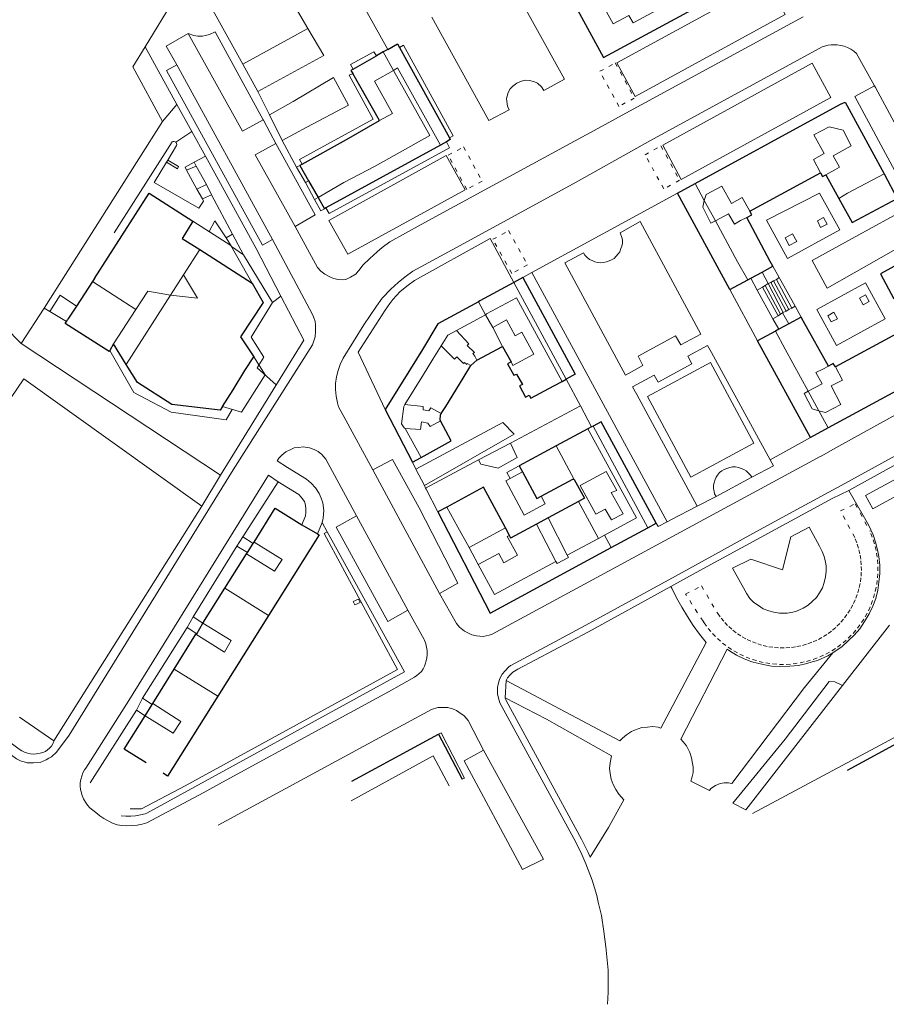
# Model space of a CAD drawing. Units: metres. Extents: x 445088 to 447366, y 4473790 to 4475792.
# Drawn here: x 446598 to 446767, y 4474559 to 4474751 of the extents above; entities that cross this region are included whole.
import ezdxf

# ---------------------------------------------------------------- set-up
doc = ezdxf.new("R2010")
doc.units = ezdxf.units.M
doc.header["$MEASUREMENT"] = 0
doc.linetypes.add('Línea_Discontinua', pattern=[2, 0.8, -1.2])
for name, color, linetype, lineweight in [('03_ALAMBRADA_L', 252, 'Continuous', 0), ('03_AUXILIAR_CONSTRUCTIVO_L', 252, 'Continuous', 0), ('03_AUXILIAR_NO_CONSTRUCTIVO_L', 252, 'Línea_Discontinua', 0), ('03_CERRAMIENTO_SIN_ESPECIFICAR_L', 252, 'Continuous', 0), ('03_EDIFICIO_CAMBIO_ALTURA_L', 252, 'Continuous', 0), ('03_EDIFICIO_FACHADA_L', 252, 'Continuous', 25), ('03_EDIFICIO_FACHADA_RETRANQUEADA_SOPORTAL_L', 252, 'Continuous', 13), ('03_EDIFICIO_MEDIANERIA_L', 252, 'Continuous', 0), ('03_EDIFICIO_VUELO_SOPORTALES_L', 252, 'Continuous', 25), ('03_ESCALERA_L', 252, 'Continuous', 0), ('03_MARQUESINA_L', 252, 'Continuous', 13), ('03_MURO_CONTENCION_L', 252, 'Continuous', 0), ('03_MURO_PARED_TAPIA_L', 252, 'Continuous', 0), ('03_PASO_SUBTERRANEO_L', 252, 'Continuous', 0), ('03_PORCHE_CASETA_COBERTIZO_L', 252, 'Continuous', 13), ('06_ACERA_ISLETA_L', 252, 'Continuous', 0), ('06_APARCAMIENTO_L', 252, 'Continuous', 0), ('06_BORDILLO_L', 252, 'Continuous', 0), ('06_CIERRE_ACERA_ISLETA_L', 252, 'Continuous', 0), ('06_VADO_L', 252, 'Continuous', 0), ('11_CIERRE_ZONA_AJARDINADA_L', 252, 'Continuous', 13), ('11_SETO_L', 252, 'Continuous', 0)]:
    doc.layers.add(name, color=color, linetype=linetype, lineweight=lineweight)

msp = doc.modelspace()

# ---------------------------------------------------------------- linework, layer by layer
at = {"layer": '03_ALAMBRADA_L'}
for p, q in [((446628.91, 4474734.22), (446622.7, 4474745.5)), ((446745.32, 4474702.67), (446746.55, 4474700.45)), ((446745.3, 4474692.4), (446742.2, 4474698)), ((446653.7, 4474688.2), (446649.24, 4474696.79)), ((446749.65, 4474694.86), (446750.84, 4474692.73)), ((446637.4, 4474661.9), (446653.7, 4474688.2)), ((446637.4, 4474661.9), (446598.5, 4474687.6)), ((446704.96, 4474680.62), (446707.75, 4474675.4)), ((446658.28, 4474650.79), (446657.3, 4474652.6))]:
    msp.add_line(p, q, dxfattribs=at)
for points in [[(446649.24, 4474696.79), (446644.4, 4474706.1), (446634.47, 4474724.14)], [(446618.04, 4474595.39), (446618.97, 4474595.3), (446619.91, 4474595.3), (446620.85, 4474595.38), (446621.78, 4474595.53), (446622.69, 4474595.77), (446623.03, 4474595.88), (446673.35, 4474623.49), (446659.14, 4474649.18), (446658.28, 4474650.79)]]:
    msp.add_lwpolyline(points, dxfattribs=at)
at = {"layer": '03_AUXILIAR_CONSTRUCTIVO_L'}
for p, q in [((446631.81, 4474728.96), (446628.91, 4474734.22)), ((446634.47, 4474724.14), (446631.81, 4474728.96)), ((446652.95, 4474722.36), (446652.3, 4474722)), ((446654, 4474719), (446652.3, 4474722)), ((446654, 4474719), (446654.64, 4474719.35)), ((446655.8, 4474715.7), (446654, 4474719)), ((446656.47, 4474716.09), (446655.8, 4474715.7))]:
    msp.add_line(p, q, dxfattribs=at)
for points in [[(446672.4, 4474745.37), (446673.15, 4474745.82), (446682.85, 4474728.11), (446682.13, 4474727.71)], [(446663.31, 4474741.13), (446662.83, 4474742.08), (446667.37, 4474744.53), (446667.86, 4474743.73)], [(446653.37, 4474722.6), (446652.84, 4474723.52), (446667.27, 4474731.41), (446662.56, 4474739.96), (446663.25, 4474740.29)], [(446681.53, 4474726.95), (446682.14, 4474725.81), (446658.64, 4474712.95), (446658.01, 4474714.05)], [(446657.71, 4474713.89), (446657, 4474713.5), (446655.8, 4474715.7)], [(446663.34, 4474637.22), (446663.65, 4474636.54), (446664.68, 4474637.01), (446664.37, 4474637.69), (446663.34, 4474637.22)], [(446684.6, 4474602.5), (446685.06, 4474602.73), (446680.49, 4474611.57), (446680, 4474611.3)]]:
    msp.add_lwpolyline(points, dxfattribs=at)
at = {"layer": '03_AUXILIAR_NO_CONSTRUCTIVO_L'}
for points in [[(446714.51, 4474742.35), (446718.24, 4474735.49), (446715.24, 4474733.86), (446711.51, 4474740.72), (446714.51, 4474742.35)], [(446684.89, 4474725.96), (446688.5, 4474719.29), (446685.51, 4474717.67), (446681.9, 4474724.34), (446684.89, 4474725.96)], [(446723.41, 4474726.14), (446727.09, 4474719.45), (446724.01, 4474717.76), (446720.33, 4474724.44), (446723.41, 4474726.14)], [(446693.7, 4474709.62), (446697.38, 4474702.93), (446694.3, 4474701.24), (446690.62, 4474707.92), (446693.7, 4474709.62)], [(446761.28, 4474649.71), (446758.52, 4474654.9), (446761.39, 4474656.28), (446764.27, 4474650.9)], [(446731.66, 4474633.34), (446731.88, 4474633.01), (446732.65, 4474631.95), (446733.52, 4474630.93), (446734.47, 4474629.98), (446735.48, 4474629.1), (446736.54, 4474628.29), (446737.67, 4474627.56), (446738.84, 4474626.91), (446740.06, 4474626.35), (446741.32, 4474625.88), (446742.61, 4474625.5), (446743.92, 4474625.21), (446745.24, 4474625.02), (446746.58, 4474624.93), (446747.92, 4474624.93), (446749.26, 4474625.03), (446750.6, 4474625.23), (446751.88, 4474625.51), (446753.19, 4474625.9), (446754.44, 4474626.38), (446755.65, 4474626.94), (446756.83, 4474627.59), (446757.94, 4474628.32), (446759.01, 4474629.14), (446760.02, 4474630.03), (446760.96, 4474630.99), (446761.82, 4474632), (446762.62, 4474633.09), (446763.33, 4474634.23), (446763.95, 4474635.41), (446764.49, 4474636.64), (446764.94, 4474637.9), (446765.3, 4474639.19), (446765.57, 4474640.52), (446765.73, 4474641.83), (446765.81, 4474643.18), (446765.78, 4474644.53), (446765.66, 4474645.85), (446765.44, 4474647.19), (446765.13, 4474648.47), (446764.72, 4474649.77), (446764.27, 4474650.9)], [(446734.34, 4474635.12), (446734.52, 4474634.85), (446735.18, 4474633.96), (446735.9, 4474633.11), (446736.68, 4474632.32), (446737.51, 4474631.59), (446738.4, 4474630.92), (446739.33, 4474630.32), (446740.3, 4474629.79), (446741.3, 4474629.32), (446742.34, 4474628.93), (446743.41, 4474628.62), (446744.49, 4474628.38), (446745.59, 4474628.23), (446746.69, 4474628.15), (446747.8, 4474628.15), (446748.91, 4474628.23), (446750, 4474628.4), (446751.09, 4474628.64), (446752.15, 4474628.95), (446753.18, 4474629.35), (446754.19, 4474629.81), (446755.16, 4474630.35), (446756.09, 4474630.96), (446756.97, 4474631.63), (446757.8, 4474632.36), (446758.58, 4474633.16), (446759.29, 4474634), (446759.95, 4474634.9), (446760.53, 4474635.84), (446761.05, 4474636.82), (446761.5, 4474637.83), (446761.87, 4474638.88), (446762.17, 4474639.94), (446762.38, 4474641.03), (446762.52, 4474642.13), (446762.58, 4474643.24), (446762.56, 4474644.35), (446762.46, 4474645.45), (446762.28, 4474646.54), (446762.02, 4474647.62), (446761.69, 4474648.68), (446761.28, 4474649.71)], [(446731.66, 4474633.34), (446728.26, 4474638.65), (446731.37, 4474640.24), (446734.34, 4474635.12)]]:
    msp.add_lwpolyline(points, dxfattribs=at)
at = {"layer": '03_CERRAMIENTO_SIN_ESPECIFICAR_L'}
for points in [[(446693.4, 4474759.4), (446704.6, 4474739.2), (446700.6, 4474737), (446700.1, 4474737.7), (446699.3, 4474738.4), (446698.6, 4474738.7), (446697.7, 4474738.9), (446696.9, 4474739), (446696.2, 4474738.8), (446695.3, 4474738.4), (446694.5, 4474737.8), (446694, 4474737.3), (446693.6, 4474736.6), (446693.4, 4474735.9), (446693.3, 4474735.4), (446693.4, 4474734.4), (446693.5, 4474733.9), (446693.8, 4474733.2), (446689.8, 4474731.1), (446678.7, 4474751.3)], [(446619.8, 4474596.7), (446622, 4474596.7), (446630.5, 4474601.2), (446672, 4474623.9), (446657.7, 4474650.5), (446658.28, 4474650.79)]]:
    msp.add_lwpolyline(points, dxfattribs=at)
at = {"layer": '03_EDIFICIO_CAMBIO_ALTURA_L'}
for p, q in [((446671.2, 4474740.9), (446669.2, 4474744.5)), ((446633.36, 4474705.92), (446630.2, 4474700.97)), ((446612.42, 4474699.71), (446620.91, 4474694.24)), ((446630.2, 4474700.97), (446627.69, 4474697.04)), ((446627.69, 4474697.04), (446619.03, 4474683.49)), ((446687.8, 4474695.7), (446689.2, 4474693.2)), ((446620.91, 4474694.24), (446616.53, 4474687.54)), ((446689.2, 4474693.2), (446683.5, 4474690.1)), ((446689.2, 4474693.2), (446690.6, 4474690.7)), ((446690.6, 4474690.7), (446692.5, 4474687)), ((446673.5, 4474671), (446676.6, 4474665.3)), ((446706.5, 4474661.04), (446702.97, 4474667.58)), ((446711.22, 4474649.51), (446707.32, 4474656.74)), ((446705.12, 4474646.22), (446701.4, 4474653.55)), ((446693.07, 4474651.59), (446685.96, 4474647.77)), ((446702.94, 4474645.04), (446699.12, 4474652.32)), ((446711.22, 4474649.51), (446705.12, 4474646.22)), ((446711.22, 4474649.51), (446712.42, 4474650.16)), ((446712.42, 4474650.16), (446713.74, 4474647.72)), ((446685.96, 4474647.77), (446687.77, 4474644.43))]:
    msp.add_line(p, q, dxfattribs=at)
for points in [[(446737.2, 4474769.9), (446735.5, 4474769), (446735.2, 4474768.8), (446737.7, 4474764.3), (446738.1, 4474763.5), (446735.2, 4474761.9), (446736.2, 4474760), (446718.3, 4474750.3), (446718.01, 4474750.16), (446717.14, 4474751.61), (446714.12, 4474749.96), (446711.11, 4474755.49), (446709.3, 4474754.65), (446704.47, 4474763.52)], [(446671.2, 4474740.9), (446678.3, 4474728.2), (446667.6, 4474722.2), (446661.5, 4474719), (446656.47, 4474716.09)], [(446755.63, 4474720.54), (446757.4, 4474721.5), (446758.3, 4474722), (446757.1, 4474724.2), (446760.6, 4474726.2), (446759, 4474729.2), (446756.3, 4474729.9), (446753.3, 4474728.3), (446755.3, 4474724.7), (446753.2, 4474723.5), (446754.6, 4474720.9)], [(446740.8, 4474713.4), (446739.3, 4474716.1), (446737.2, 4474714.9), (446735.3, 4474718.3), (446732.3, 4474716.7), (446731.9, 4474715.5)], [(446731.9, 4474715.5), (446731.6, 4474714.2), (446733.2, 4474711.1), (446734.1, 4474711.5)], [(446734.1, 4474711.5), (446736.6, 4474712.9), (446737.8, 4474710.9), (446739, 4474711.6), (446740.18, 4474712.19)], [(446627.69, 4474697.04), (446632.92, 4474696.44), (446630.2, 4474700.97)], [(446620.91, 4474694.24), (446623.23, 4474697.79), (446627.69, 4474697.04)], [(446689.2, 4474693.2), (446689.4, 4474693.4), (446695.2, 4474696.5), (446704.12, 4474680.17)], [(446690.6, 4474690.7), (446693.3, 4474692.2), (446695, 4474689.1), (446696.3, 4474689.8), (446698.6, 4474685.5), (446694.5, 4474683.3), (446694.2, 4474684)], [(446683.5, 4474690.1), (446681.8, 4474689.2), (446680.5, 4474687.1)], [(446687.5, 4474684.3), (446687.1, 4474685.1), (446686.7, 4474685.6), (446687, 4474685.8), (446685.6, 4474687.2), (446685.9, 4474687.5), (446683.5, 4474690.1)], [(446680.5, 4474687.1), (446678.9, 4474684.5), (446677.1, 4474681.5), (446673.4, 4474675.7)], [(446686.3, 4474683.3), (446685.6, 4474683.7), (446685.5, 4474683.5), (446685.1, 4474683.9), (446684.9, 4474683.7), (446683.6, 4474685), (446683.1, 4474684.5), (446680.5, 4474687.1)], [(446756.15, 4474683.18), (446754.9, 4474682.5), (446753.7, 4474681.9), (446754.9, 4474679.7), (446752.2, 4474678.3)], [(446754.3, 4474674.4), (446755.6, 4474674.1), (446758.6, 4474675.7), (446756.7, 4474679.3), (446758.9, 4474680.4), (446757.5, 4474683)], [(446752.2, 4474678.3), (446751.4, 4474677.8), (446753, 4474674.8), (446754.3, 4474674.4)], [(446673.4, 4474675.7), (446673.2, 4474675.3), (446672.8, 4474671.9), (446673.3, 4474671.1), (446673.5, 4474671)], [(446673.4, 4474675.7), (446677, 4474675.3), (446677, 4474674.6), (446678.1, 4474674.4), (446678.5, 4474675), (446680.5, 4474673.9)], [(446673.5, 4474671), (446676.5, 4474670.8), (446676.7, 4474672.3), (446677.9, 4474672), (446678.4, 4474671.4), (446680.4, 4474672.5)], [(446709.17, 4474670.92), (446718.67, 4474653.53), (446712.42, 4474650.16)], [(446712.71, 4474662.6), (446707.67, 4474659.87), (446710.72, 4474654.24), (446712.57, 4474655.23), (446713.76, 4474653.14), (446716.07, 4474654.33), (446713.74, 4474658.51), (446714.84, 4474658.9), (446712.71, 4474662.6)], [(446681.61, 4474655.62), (446683.8, 4474651.75), (446685.96, 4474647.77)], [(446687.77, 4474644.43), (446691.76, 4474646.59), (446692.74, 4474644.77), (446695.4, 4474646.22), (446693.42, 4474649.89), (446693.86, 4474650.12)], [(446642.5, 4474646.5), (446648, 4474643.1), (446649.5, 4474645.4), (446644, 4474648.8)], [(446702.94, 4474645.04), (446703.18, 4474644.6), (446705.36, 4474645.78), (446705.12, 4474646.22)], [(446702.94, 4474645.04), (446690.94, 4474638.57), (446687.77, 4474644.43)], [(446632.6, 4474630.8), (446638.2, 4474627.3), (446639.5, 4474629.6), (446634, 4474633)], [(446624.2, 4474617.3), (446629.7, 4474613.8), (446628.2, 4474611.5), (446622.7, 4474614.9)], [(446662.97, 4474598.31), (446678.98, 4474607.06), (446682.06, 4474601.23)]]:
    msp.add_lwpolyline(points, dxfattribs=at)
at = {"layer": '03_EDIFICIO_FACHADA_L'}
for p, q in [((446730.1, 4474718.8), (446758.5, 4474734.3)), ((446759.8, 4474734), (446767, 4474720.7)), ((446680.4, 4474726.3), (446658.01, 4474714.05)), ((446653.37, 4474722.6), (446652.95, 4474722.36)), ((446652.95, 4474722.36), (446654.64, 4474719.35)), ((446740.8, 4474713.4), (446754.6, 4474720.9)), ((446755.63, 4474720.54), (446758.2, 4474715.9)), ((446654.64, 4474719.35), (446656.47, 4474716.09)), ((446656.47, 4474716.09), (446657.71, 4474713.89)), ((446658.01, 4474714.05), (446657.71, 4474713.89)), ((446633.36, 4474705.92), (446643.62, 4474699.38)), ((446741, 4474700.32), (446743.19, 4474701.51)), ((446743.19, 4474701.51), (446745.32, 4474702.67)), ((446612.42, 4474699.71), (446609.3, 4474694.9)), ((446612.8, 4474700.3), (446612.42, 4474699.71)), ((446694.7, 4474699.5), (446688.1, 4474695.9)), ((446696.46, 4474700.46), (446694.7, 4474699.5)), ((446740.4, 4474700), (446741, 4474700.32)), ((446688.1, 4474695.9), (446687.8, 4474695.7)), ((446609.3, 4474694.9), (446607.6, 4474692.3)), ((446607.32, 4474691.85), (446607.6, 4474692.3)), ((446750.84, 4474692.73), (446748.39, 4474691.4)), ((446746.49, 4474690.37), (446745.8, 4474690)), ((446748.39, 4474691.4), (446746.49, 4474690.37)), ((446771.1, 4474690.4), (446757.5, 4474683)), ((446616.53, 4474687.54), (446615.79, 4474686.23)), ((446619.03, 4474683.49), (446616.53, 4474687.54)), ((446676.9, 4474686.4), (446674.5, 4474682.6)), ((446687.5, 4474684.3), (446692.5, 4474687)), ((446692.5, 4474687), (446694.2, 4474684)), ((446784.5, 4474686.5), (446756.1, 4474671.1)), ((446686.3, 4474683.3), (446687.5, 4474684.3)), ((446674.5, 4474682.6), (446669.6, 4474674.7)), ((446684.8, 4474680.8), (446686.3, 4474683.3)), ((446681.4, 4474675.3), (446684.8, 4474680.8)), ((446702.5, 4474679.3), (446704.12, 4474680.17)), ((446704.12, 4474680.17), (446704.96, 4474680.62)), ((446637.8, 4474675.3), (446639.9, 4474678.5)), ((446669.6, 4474674.7), (446674.9, 4474664.4)), ((446680.5, 4474673.9), (446681.4, 4474675.3)), ((446709.17, 4474670.92), (446702.97, 4474667.58)), ((446709.88, 4474671.3), (446709.17, 4474670.92)), ((446710.2, 4474671.47), (446709.88, 4474671.3)), ((446702.97, 4474667.58), (446695.76, 4474663.71)), ((446674.9, 4474664.4), (446676.6, 4474665.3)), ((446695.76, 4474663.71), (446696.4, 4474662.52)), ((446681.61, 4474655.62), (446679.9, 4474654.69)), ((446707.32, 4474656.74), (446701.4, 4474653.55)), ((446701.4, 4474653.55), (446699.12, 4474652.32)), ((446653.3, 4474652.2), (446656.4, 4474650.4)), ((446693.86, 4474650.12), (446693.07, 4474651.59)), ((446713.74, 4474647.72), (446720.88, 4474651.6)), ((446642.7, 4474646.8), (446643.8, 4474648.5)), ((446643.8, 4474648.5), (446644, 4474648.8)), ((446638.27, 4474639.78), (446642.5, 4474646.5)), ((446642.5, 4474646.5), (446642.7, 4474646.8)), ((446634, 4474633), (446638.27, 4474639.78)), ((446646.81, 4474634.47), (446636.91, 4474618.71)), ((446632.8, 4474630.9), (446634, 4474633)), ((446628.37, 4474624), (446632.6, 4474630.8)), ((446632.6, 4474630.8), (446632.8, 4474630.9)), ((446624.2, 4474617.3), (446628.37, 4474624)), ((446622.7, 4474614.9), (446624.1, 4474617.1)), ((446624.1, 4474617.1), (446624.2, 4474617.3)), ((446759.9, 4474604.3), (446778.6, 4474614.5)), ((446663.1, 4474602.1), (446680, 4474611.3)), ((446680, 4474611.3), (446684.6, 4474602.5))]:
    msp.add_line(p, q, dxfattribs=at)
for points in [[(446713.9, 4474744.3), (446745, 4474761.2), (446739.4, 4474771.11)], [(446702, 4474762.2), (446712.2, 4474743.4), (446713.9, 4474744.3)], [(446758.5, 4474734.3), (446759.4, 4474734.7), (446759.8, 4474734)], [(446653.37, 4474722.6), (446662, 4474727.4), (446668.5, 4474731.1)], [(446754.6, 4474720.9), (446755, 4474720.2), (446755.63, 4474720.54)], [(446612.8, 4474700.3), (446623.49, 4474716.9), (446632.05, 4474711.47)], [(446740.18, 4474712.19), (446741.2, 4474712.7), (446740.8, 4474713.4)], [(446632.05, 4474711.47), (446630.4, 4474708.8), (446629.97, 4474708.08), (446633.36, 4474705.92)], [(446745.32, 4474702.67), (446744.8, 4474703.6), (446740.18, 4474712.19)], [(446643.62, 4474699.38), (446645.75, 4474695.59), (446641.35, 4474688.91), (446643.94, 4474684.96)], [(446687.8, 4474695.7), (446679.9, 4474691.4), (446676.9, 4474686.4)], [(446615.79, 4474686.23), (446615.67, 4474686.02), (446607.1, 4474691.49), (446607.32, 4474691.85)], [(446756.15, 4474683.18), (446751.3, 4474691.9), (446750.84, 4474692.73)], [(446639.9, 4474678.5), (446642.2, 4474682.3), (446643.94, 4474684.96)], [(446694.2, 4474684), (446693.5, 4474683.6), (446694.7, 4474681.4), (446695.2, 4474681.6), (446696.4, 4474679.6), (446695.8, 4474679.3), (446697, 4474677.1), (446697.7, 4474677.5), (446698, 4474676.9), (446702.5, 4474679.3)], [(446637.8, 4474675.3), (446637.34, 4474674.54), (446627.95, 4474675.66), (446621.19, 4474679.99), (446619.03, 4474683.49)], [(446757.5, 4474683), (446757.1, 4474683.7), (446756.15, 4474683.18)], [(446676.6, 4474665.3), (446682.5, 4474668.6), (446680.4, 4474672.5)], [(446680.4, 4474672.5), (446680.3, 4474672.7), (446680.4, 4474673.6), (446680.5, 4474673.9)], [(446696.4, 4474662.52), (446699.2, 4474657.32), (446700.03, 4474657.77)], [(446700.03, 4474657.77), (446706.26, 4474661.12), (446706.5, 4474661.04)], [(446706.5, 4474661.04), (446706.83, 4474660.42), (446708.48, 4474657.36), (446707.32, 4474656.74)], [(446693.07, 4474651.59), (446688.81, 4474659.53), (446681.61, 4474655.62)], [(446644, 4474648.8), (446648.1, 4474655.4), (446653.3, 4474652.2)], [(446679.9, 4474654.69), (446690.08, 4474634.9), (446713.74, 4474647.72)], [(446699.12, 4474652.32), (446694.06, 4474649.6), (446694.09, 4474649.69), (446693.86, 4474650.12)], [(446656.4, 4474650.4), (446656.7, 4474650.2), (446646.81, 4474634.47)], [(446636.91, 4474618.71), (446627.1, 4474603.1), (446626.2, 4474603.7)], [(446622.9, 4474605.7), (446618.6, 4474608.4), (446622.7, 4474614.9)]]:
    msp.add_lwpolyline(points, dxfattribs=at)
at = {"layer": '03_EDIFICIO_FACHADA_RETRANQUEADA_SOPORTAL_L'}
for p, q in [((446731.9, 4474715.5), (446730.1, 4474718.8)), ((446734.1, 4474711.5), (446731.9, 4474715.5)), ((446694.7, 4474699.5), (446704.96, 4474680.62)), ((446754.3, 4474674.4), (446752.2, 4474678.3)), ((446756.1, 4474671.1), (446754.3, 4474674.4)), ((446710.2, 4474671.47), (446720.88, 4474651.6))]:
    msp.add_line(p, q, dxfattribs=at)
for points in [[(446668.5, 4474731.1), (446671, 4474732.5), (446667.5, 4474738.8), (446671.2, 4474740.9)], [(446680.4, 4474726.3), (446672, 4474741.4), (446671.2, 4474740.9)], [(446758.2, 4474715.9), (446759.9, 4474716.9), (446767, 4474720.7)], [(446734.1, 4474711.5), (446738.4, 4474703.5), (446740.4, 4474700)], [(446745.8, 4474690), (446747.7, 4474686.5), (446752.2, 4474678.3)]]:
    msp.add_lwpolyline(points, dxfattribs=at)
at = {"layer": '03_EDIFICIO_MEDIANERIA_L'}
for p, q in [((446638.27, 4474639.78), (446646.81, 4474634.47)), ((446636.91, 4474618.71), (446628.37, 4474624))]:
    msp.add_line(p, q, dxfattribs=at)
at = {"layer": '03_EDIFICIO_VUELO_SOPORTALES_L'}
for p, q in [((446663.31, 4474741.13), (446667.86, 4474743.73)), ((446669.2, 4474744.5), (446667.86, 4474743.73)), ((446672.4, 4474745.37), (446682.13, 4474727.71)), ((446668.5, 4474731.1), (446663.25, 4474740.29)), ((446681.53, 4474726.95), (446680.4, 4474726.3)), ((446767, 4474720.7), (446769.6, 4474715.9)), ((446726.69, 4474716.96), (446730.1, 4474718.8)), ((446736.9, 4474698.1), (446726.69, 4474716.96)), ((446736.9, 4474698.1), (446740.4, 4474700)), ((446745.8, 4474690), (446742.3, 4474688.1)), ((446752.66, 4474669.25), (446742.3, 4474688.1)), ((446756.1, 4474671.1), (446752.66, 4474669.25)), ((446720.88, 4474651.6), (446722.53, 4474652.49))]:
    msp.add_line(p, q, dxfattribs=at)
for points in [[(446670.1, 4474745), (446672, 4474746.1), (446672.4, 4474745.37)], [(446670.1, 4474745), (446670, 4474744.9), (446669.2, 4474744.5)], [(446663.31, 4474741.13), (446662.9, 4474740.9), (446663.25, 4474740.29)], [(446682.13, 4474727.71), (446682.3, 4474727.4), (446681.53, 4474726.95)], [(446758.2, 4474715.9), (446760.8, 4474711.2), (446769.6, 4474715.9)], [(446775.1, 4474706), (446766.3, 4474701.2), (446768.9, 4474696.3)], [(446696.46, 4474700.46), (446706.72, 4474681.57), (446704.96, 4474680.62)], [(446722.53, 4474652.49), (446711.76, 4474672.31), (446710.2, 4474671.47)]]:
    msp.add_lwpolyline(points, dxfattribs=at)
at = {"layer": '03_ESCALERA_L'}
for p, q in [((446632.3, 4474723), (446630.5, 4474722)), ((446630.8, 4474721.4), (446632.7, 4474722.2)), ((446634.7, 4474718.6), (446632.8, 4474717.7)), ((446633.9, 4474715.8), (446635.7, 4474716.6)), ((446639.8, 4474708.9), (446638.5, 4474708.2)), ((446747.9, 4474693.9), (446744.9, 4474699.5)), ((446748.4, 4474694.2), (446745.4, 4474699.8)), ((446749, 4474694.5), (446746, 4474700.1)), ((446746.55, 4474700.45), (446749.65, 4474694.86)), ((446746.3, 4474693), (446743.3, 4474698.6)), ((446746.8, 4474693.3), (446743.8, 4474698.9)), ((446747.3, 4474693.6), (446744.4, 4474699.3))]:
    msp.add_line(p, q, dxfattribs=at)
msp.add_lwpolyline([(446627.14, 4474723.38), (446629.25, 4474722.13), (446629.02, 4474721.71), (446626.9, 4474722.98)], dxfattribs=at)
at = {"layer": '03_MARQUESINA_L'}
msp.add_line((446637.8, 4474675.3), (446641.54, 4474674.16), dxfattribs=at)
msp.add_lwpolyline([(446643.94, 4474684.96), (446646.13, 4474681.49), (446641.54, 4474674.16)], dxfattribs=at)
at = {"layer": '03_MURO_CONTENCION_L'}
for p, q in [((446633.3, 4474757.4), (446641.8, 4474742.1)), ((446670.1, 4474745), (446664.4, 4474755.2)), ((446644.7, 4474736.8), (446657.6, 4474743.8)), ((446641.8, 4474742.1), (446644.7, 4474736.8)), ((446651.6, 4474734.8), (446659.5, 4474739.5)), ((446662.4, 4474734.1), (446654.3, 4474729.8)), ((446632.7, 4474722.2), (446632.3, 4474723)), ((446630.5, 4474722), (446630.8, 4474721.4)), ((446630.8, 4474721.4), (446632.8, 4474717.7)), ((446634.7, 4474718.6), (446632.7, 4474722.2)), ((446635.7, 4474716.6), (446634.7, 4474718.6)), ((446632.8, 4474717.7), (446633.9, 4474715.8)), ((446639.8, 4474708.9), (446635.7, 4474716.6)), ((446770.9, 4474713.6), (446762.1, 4474708.8)), ((446641.9, 4474704.9), (446639.8, 4474708.9)), ((446753, 4474703.8), (446762.1, 4474708.8)), ((446773.7, 4474708.5), (446755.9, 4474698.4)), ((446647.6, 4474695.6), (446641.9, 4474704.9)), ((446675.59, 4474663.06), (446692.54, 4474672.18)), ((446694.8, 4474669.86), (446677.25, 4474659.84))]:
    msp.add_line(p, q, dxfattribs=at)
for points in [[(446633.9, 4474715.8), (446634.1, 4474715.4), (446633.2, 4474714), (446624.5, 4474719)], [(446638.5, 4474708.2), (446636.3, 4474711.5), (446635.19, 4474709.47)], [(446641.9, 4474704.9), (446639.6, 4474706.5), (446638.5, 4474708.2)]]:
    msp.add_lwpolyline(points, dxfattribs=at)
at = {"layer": '03_MURO_PARED_TAPIA_L'}
for p, q in [((446622.7, 4474745.5), (446631.7, 4474760.3)), ((446654.5, 4474749.1), (446657.6, 4474743.8)), ((446647, 4474732.2), (446651.6, 4474734.8)), ((446603, 4474694.5), (446626.1, 4474730.9)), ((446654.3, 4474729.8), (446649.5, 4474727.2)), ((446649.5, 4474727.2), (446652.3, 4474722)), ((446743.19, 4474701.51), (446744.4, 4474699.3)), ((446742.2, 4474698), (446741, 4474700.32)), ((446744.9, 4474699.5), (446744.4, 4474699.3)), ((446745.4, 4474699.8), (446744.9, 4474699.5)), ((446746, 4474700.1), (446745.4, 4474699.8)), ((446746.55, 4474700.45), (446746, 4474700.1)), ((446742.3, 4474688.1), (446736.9, 4474698.1)), ((446743.3, 4474698.6), (446742.2, 4474698)), ((446743.8, 4474698.9), (446743.3, 4474698.6)), ((446744.4, 4474699.3), (446743.8, 4474698.9)), ((446598.5, 4474687.6), (446603, 4474694.5)), ((446604.1, 4474693.8), (446603, 4474694.5)), ((446747.2, 4474693.54), (446747.3, 4474693.6)), ((446747.3, 4474693.6), (446747.9, 4474693.9)), ((446747.9, 4474693.9), (446748.4, 4474694.2)), ((446748.4, 4474694.2), (446749, 4474694.5)), ((446749, 4474694.5), (446749.65, 4474694.86)), ((446745.3, 4474692.4), (446746.3, 4474693)), ((446746.49, 4474690.37), (446745.3, 4474692.4)), ((446746.3, 4474693), (446746.8, 4474693.3)), ((446746.8, 4474693.3), (446747.2, 4474693.54)), ((446747.2, 4474693.54), (446748.39, 4474691.4)), ((446595.4, 4474690.8), (446598.5, 4474687.6)), ((446694.03, 4474668.13), (446707.75, 4474675.4)), ((446707.75, 4474675.4), (446709.88, 4474671.3)), ((446687.84, 4474664.85), (446694.03, 4474668.13)), ((446677.49, 4474659.36), (446687.84, 4474664.85)), ((446648.5, 4474664.7), (446650.5, 4474663.4)), ((446633.8, 4474655.8), (446604.9, 4474610)), ((446604.9, 4474610), (446598.2, 4474614.6))]:
    msp.add_line(p, q, dxfattribs=at)
for points in [[(446633.3, 4474757.4), (446645.6, 4474764.3), (446654.5, 4474749.1)], [(446626.1, 4474730.9), (446620.3, 4474741.6), (446622.7, 4474745.5)], [(446744.03, 4474711.69), (446754.43, 4474716.92), (446758.39, 4474709.77), (446748.17, 4474704.18), (446744.03, 4474711.69)], [(446694.7, 4474699.5), (446690.1, 4474708.1), (446675.3, 4474699.9), (446674.1, 4474699), (446672.5, 4474697.7), (446671.1, 4474696.2), (446670.5, 4474695.4), (446669.6, 4474694.1), (446664.3, 4474685.9), (446669.6, 4474674.7)], [(446753.9, 4474694.2), (446763.4, 4474699.4), (446767.2, 4474692.4), (446757.7, 4474687.2), (446753.9, 4474694.2)], [(446568.26, 4474635.39), (446599, 4474680.7), (446633.8, 4474655.8)], [(446650.5, 4474663.4), (446654.2, 4474661.1), (446655.1, 4474660.3), (446656, 4474659.4), (446656.7, 4474658.3), (446657.1, 4474657.4), (446657.4, 4474656.5), (446657.6, 4474655), (446657.5, 4474653.5), (446657.3, 4474652.6)]]:
    msp.add_lwpolyline(points, dxfattribs=at)
at = {"layer": '03_PASO_SUBTERRANEO_L'}
for p, q in [((446659.5, 4474739.5), (446662.4, 4474734.1)), ((446753, 4474703.8), (446755.9, 4474698.4)), ((446692.54, 4474672.18), (446694.8, 4474669.86))]:
    msp.add_line(p, q, dxfattribs=at)
at = {"layer": '03_PORCHE_CASETA_COBERTIZO_L'}
msp.add_line((446607.32, 4474691.85), (446604.1, 4474693.8), dxfattribs=at)
for points in [[(446643.62, 4474699.38), (446639.43, 4474706.72), (446632.05, 4474711.47)], [(446604.1, 4474693.8), (446606.1, 4474697), (446609.3, 4474694.9)]]:
    msp.add_lwpolyline(points, dxfattribs=at)
at = {"layer": '06_ACERA_ISLETA_L'}
for p, q in [((446717.33, 4474732.94), (446751.22, 4474751.35)), ((446711.85, 4474729.96), (446717.33, 4474732.94)), ((446695.29, 4474720.95), (446711.85, 4474729.96)), ((446689.75, 4474717.94), (446695.29, 4474720.95)), ((446619.52, 4474617.86), (446646.8, 4474661.9)), ((446646.8, 4474661.9), (446648.7, 4474660.6)), ((446750.84, 4474655.61), (446759.36, 4474660.26)), ((446726.27, 4474642.18), (446734.66, 4474646.78)), ((446673.07, 4474613.1), (446636.96, 4474593.51))]:
    msp.add_line(p, q, dxfattribs=at)
for points in [[(446628.9, 4474742), (446626.8, 4474745.6), (446631.1, 4474748.1)], [(446631.1, 4474748.1), (446632.2, 4474747.7), (446633, 4474747.6), (446633.9, 4474747.6), (446634.5, 4474747.7), (446635.3, 4474747.9), (446636.4, 4474748.4), (446645.78, 4474731.25)], [(446757.25, 4474745.9), (446756.7, 4474745.9), (446756.1, 4474745.8), (446754.9, 4474745.5), (446721.4, 4474727.2), (446706.9, 4474719.1), (446684.2, 4474706.7), (446675, 4474701.7), (446673.5, 4474700.6), (446672.1, 4474699.5), (446670.7, 4474698.2), (446669, 4474696.4), (446667.9, 4474694.9), (446665.4, 4474691.2), (446661.4, 4474684.7), (446660.8, 4474683.5), (446660.4, 4474682.3), (446660.1, 4474681.1), (446659.9, 4474679.8), (446659.9, 4474678.6), (446660, 4474677.3), (446660.3, 4474676), (446660.5, 4474675.2), (446661.5, 4474673.3), (446667.2, 4474662.9)], [(446757.25, 4474745.9), (446757.88, 4474745.88), (446758.57, 4474745.78), (446759.25, 4474745.61), (446759.9, 4474745.36), (446760.52, 4474745.03), (446761.1, 4474744.64), (446761.63, 4474744.18), (446765.15, 4474737.87)], [(446647.6, 4474707.9), (446645.6, 4474706.8), (446626.9, 4474740.9), (446628.9, 4474742)], [(446773.02, 4474723.3), (446769.1, 4474721.3), (446761.3, 4474735.8), (446765.15, 4474737.87)], [(446648.25, 4474726.61), (446655.9, 4474712.7), (446652, 4474710.4)], [(446664.27, 4474701.63), (446664.5, 4474701.9), (446665.2, 4474702.9), (446666.6, 4474704.2), (446668, 4474705.5), (446669, 4474706.3), (446670.5, 4474707.4), (446676.6, 4474710.8), (446689.75, 4474717.94)], [(446652, 4474710.4), (446656.4, 4474702.4), (446657, 4474701.7), (446657.8, 4474701.1), (446658.9, 4474700.5), (446659.5, 4474700.3), (446660.4, 4474700.1), (446661.3, 4474700), (446661.9, 4474700.1), (446662.8, 4474700.5), (446663.9, 4474701.2), (446664.27, 4474701.63)], [(446598.22, 4474606.15), (446598.5, 4474606), (446599.1, 4474605.9), (446599.7, 4474605.7), (446600.3, 4474605.7), (446600.9, 4474605.7), (446602.2, 4474605.8), (446603.4, 4474606.3), (446603.9, 4474606.6), (446604.4, 4474606.9), (446605.4, 4474607.8), (446607.9, 4474611.1), (446639.9, 4474662.9), (446655.4, 4474687.3), (446655.7, 4474688.3), (446655.9, 4474688.9), (446656, 4474689.9), (446656, 4474691.2), (446655.9, 4474691.9), (446655.6, 4474692.8), (446655.3, 4474693.4), (446647.6, 4474707.9)], [(446754.64, 4474665.57), (446754.7, 4474665.6), (446757.6, 4474667.2), (446770.55, 4474674.39)], [(446759.36, 4474660.26), (446766.6, 4474664.2), (446783.7, 4474673.6), (446785.38, 4474674.48)], [(446648.5, 4474664.7), (446648.8, 4474665.2), (446649.4, 4474665.8), (446650.2, 4474666.4), (446651, 4474666.8), (446651.8, 4474667.2), (446652.7, 4474667.3), (446653.6, 4474667.4), (446654.8, 4474667.2), (446655.7, 4474666.9), (446656.5, 4474666.5), (446657.2, 4474665.9), (446658, 4474665), (446664, 4474653.9)], [(446667.2, 4474662.9), (446671, 4474664.9), (446676.2, 4474655.5), (446683.8, 4474640.79), (446680.2, 4474638.8)], [(446680.2, 4474638.8), (446683.5, 4474632.9), (446684.1, 4474632.2), (446685.1, 4474631.4), (446685.7, 4474631.1), (446686.5, 4474630.7), (446687.4, 4474630.5), (446688.7, 4474630.4), (446689.9, 4474630.6), (446690.5, 4474630.8), (446754.64, 4474665.57)], [(446734.66, 4474646.78), (446742, 4474650.8), (446750.84, 4474655.61)], [(446664, 4474653.9), (446660, 4474651.7), (446670.1, 4474633.3), (446674, 4474635.5)], [(446694.08, 4474624.68), (446694.1, 4474624.7), (446709.5, 4474633), (446726.27, 4474642.18)], [(446674, 4474635.5), (446677.23, 4474629.76), (446677.28, 4474629.64), (446677.52, 4474628.96), (446677.68, 4474628.26), (446677.76, 4474627.55), (446677.77, 4474626.83), (446677.69, 4474626.11), (446677.53, 4474625.41), (446677.47, 4474625.14), (446677.27, 4474624.58), (446677, 4474624.05), (446676.65, 4474623.56), (446676.25, 4474623.12), (446675.79, 4474622.74), (446675.29, 4474622.42), (446670.22, 4474619.56)], [(446713.03, 4474558.56), (446713.1, 4474560.9), (446713.1, 4474563.1), (446713.1, 4474565.2), (446712.7, 4474569.8), (446712.3, 4474572.8), (446711.8, 4474575.9), (446711.2, 4474578.5), (446710.9, 4474579.8), (446710, 4474582.8), (446708.8, 4474586), (446708, 4474587.8), (446706.8, 4474590.2), (446692, 4474617.4), (446691.7, 4474618.3), (446691.5, 4474619.2), (446691.5, 4474620.4), (446691.7, 4474621.3), (446692, 4474622.2), (446692.4, 4474623), (446693, 4474623.7), (446693.7, 4474624.4), (446694.08, 4474624.68)], [(446670.22, 4474619.56), (446657.4, 4474612.6), (446637.8, 4474601.9), (446634.19, 4474599.92)], [(446619.52, 4474617.86), (446611.11, 4474604.65), (446610.89, 4474604.32), (446610.56, 4474603.74), (446610.32, 4474603.12), (446610.14, 4474602.48), (446610.05, 4474601.82), (446610.03, 4474601.16), (446610.1, 4474600.5), (446610.19, 4474600.02), (446610.4, 4474599.33), (446610.68, 4474598.67), (446611.03, 4474598.04), (446611.45, 4474597.46), (446611.94, 4474596.92), (446612.48, 4474596.45), (446613.06, 4474596.04), (446613.11, 4474596), (446613.85, 4474595.38), (446614.64, 4474594.83), (446615.48, 4474594.35), (446616.35, 4474593.94), (446617.25, 4474593.6), (446618.15, 4474593.48), (446619.14, 4474593.42), (446620.14, 4474593.44), (446621.13, 4474593.54), (446622.11, 4474593.72), (446623.07, 4474593.98), (446634.19, 4474599.92)], [(446688.8, 4474608.2), (446685.8, 4474614), (446685, 4474614.9), (446684, 4474615.6), (446683.5, 4474615.9), (446682.9, 4474616.2), (446681.8, 4474616.5), (446681.2, 4474616.5), (446679.9, 4474616.5), (446678.6, 4474616.1), (446673.07, 4474613.1)], [(446592.62, 4474610.06), (446597.6, 4474606.5), (446598.22, 4474606.15)], [(446700.5, 4474586.9), (446696.4, 4474584.9), (446685, 4474606.1), (446688.8, 4474608.2)]]:
    msp.add_lwpolyline(points, dxfattribs=at)
at = {"layer": '06_APARCAMIENTO_L'}
for p, q in [((446647.6, 4474707.9), (446628.9, 4474742)), ((446667.2, 4474662.9), (446680.2, 4474638.8)), ((446674, 4474635.5), (446664, 4474653.9)), ((446700.5, 4474586.9), (446688.8, 4474608.2))]:
    msp.add_line(p, q, dxfattribs=at)
for points in [[(446645.78, 4474731.25), (446641.69, 4474729.01), (446631.1, 4474748.1)], [(446765.15, 4474737.87), (446765.32, 4474737.56), (446773.02, 4474723.3)], [(446648.25, 4474726.61), (446644.22, 4474724.44), (446652, 4474710.4)]]:
    msp.add_lwpolyline(points, dxfattribs=at)
at = {"layer": '06_BORDILLO_L'}
for p, q in [((446654.5, 4474749.1), (446641.8, 4474742.1)), ((446626.1, 4474730.9), (446628.91, 4474734.22)), ((446631.81, 4474728.96), (446628.69, 4474726.89)), ((446626.9, 4474722.98), (446624.5, 4474719)), ((446627.14, 4474723.38), (446626.9, 4474722.98)), ((446632.3, 4474723), (446634.47, 4474724.14)), ((446647.6, 4474695.6), (446649.24, 4474696.79)), ((446675.59, 4474663.06), (446674.9, 4474664.4)), ((446677.25, 4474659.84), (446675.59, 4474663.06)), ((446633.8, 4474655.8), (446637.4, 4474661.9)), ((446693.97, 4474661.22), (446696.4, 4474662.52)), ((446677.49, 4474659.36), (446677.25, 4474659.84)), ((446756.9, 4474657.3), (446730.3, 4474642.9)), ((446730.5, 4474655.8), (446734.2, 4474657.7)), ((446741.3, 4474595.8), (446778, 4474615.5))]:
    msp.add_line(p, q, dxfattribs=at)
for points in [[(446747.7, 4474751.8), (446718.4, 4474735.8), (446714.8, 4474742.4), (446744.1, 4474758.4), (446747.7, 4474751.8)], [(446723.8, 4474726.3), (446753, 4474742.3), (446756.6, 4474735.6), (446727.4, 4474719.6), (446723.8, 4474726.3)], [(446616.67, 4474709.17), (446627.96, 4474726.94), (446627.97, 4474726.95), (446628.17, 4474727.04), (446628.39, 4474727.04), (446628.6, 4474726.97), (446628.69, 4474726.89)], [(446628.69, 4474726.89), (446628.76, 4474726.83), (446628.86, 4474726.64), (446628.89, 4474726.42), (446628.84, 4474726.21), (446627.14, 4474723.38)], [(446658.6, 4474711.6), (446681.5, 4474724.3), (446685.2, 4474717.6), (446662.3, 4474705), (446658.6, 4474711.6)], [(446715.5, 4474709.2), (446719.4, 4474711.4), (446731.2, 4474689.4), (446727.3, 4474687.3), (446726.3, 4474689.1), (446719, 4474685.1), (446719.9, 4474683.3), (446716.5, 4474681.4), (446704.7, 4474703.3), (446708.3, 4474705.3), (446708.6, 4474704.8), (446709, 4474704.4), (446709.5, 4474704), (446710, 4474703.8), (446710.5, 4474703.5), (446711.1, 4474703.4), (446711.6, 4474703.3), (446712.2, 4474703.4), (446712.8, 4474703.5), (446713.3, 4474703.7), (446713.8, 4474703.9), (446714.3, 4474704.2), (446714.7, 4474704.6), (446715.1, 4474705.1), (446715.4, 4474705.5), (446715.6, 4474706.1), (446715.8, 4474706.6), (446715.9, 4474707.2), (446715.9, 4474707.8), (446715.8, 4474708.3), (446715.5, 4474709.2)], [(446755.9, 4474710.9), (446754.6, 4474710.2), (446754, 4474711.5), (446755.2, 4474712.2), (446755.9, 4474710.9)], [(446750, 4474707.5), (446748.5, 4474706.7), (446747.7, 4474708.2), (446749.1, 4474709), (446750, 4474707.5)], [(446724.65, 4474652.78), (446708.81, 4474681.91), (446698.21, 4474701.42)], [(446648.3, 4474679.5), (446644.6, 4474682.8), (446645.9, 4474684.9), (446643.4, 4474688.8), (446647.6, 4474695.6)], [(446764.1, 4474695.8), (446762.9, 4474695.1), (446762.2, 4474696.4), (446763.4, 4474697.1), (446764.1, 4474695.8)], [(446757.9, 4474692.4), (446756.7, 4474691.8), (446756, 4474693), (446757.2, 4474693.7), (446757.9, 4474692.4)], [(446639.72, 4474674.72), (446638.5, 4474672.7), (446627.8, 4474674.2), (446620.5, 4474678), (446615.79, 4474686.23)], [(446730.5, 4474655.8), (446718.7, 4474677.6), (446717.9, 4474679.1), (446722.1, 4474681.4), (446722.9, 4474680), (446729.5, 4474683.6), (446728.7, 4474685.1), (446732.5, 4474687.2), (446733.3, 4474685.8), (446744.78, 4474664.84)], [(446729.3, 4474661.5), (446720.8, 4474677.2), (446733.1, 4474683.9), (446741.6, 4474668.1), (446729.3, 4474661.5)], [(446792.6, 4474673.8), (446791.3, 4474676.1), (446760.1, 4474658.9)], [(446792.6, 4474673.8), (446763.4, 4474657.9), (446764.8, 4474655.3), (446794, 4474671.3)], [(446694.03, 4474668.13), (446695.33, 4474665.3), (446691.64, 4474663.21), (446688.26, 4474663.99), (446687.84, 4474664.85)], [(446741.2, 4474661.5), (446745.4, 4474663.7), (446744.78, 4474664.84)], [(446695.76, 4474663.71), (446693.34, 4474662.4), (446693.97, 4474661.22)], [(446734.2, 4474657.7), (446733.9, 4474658.2), (446733.8, 4474658.7), (446733.7, 4474659.3), (446733.7, 4474659.9), (446733.8, 4474660.4), (446734, 4474661), (446734.2, 4474661.5), (446734.5, 4474661.9), (446734.9, 4474662.4), (446735.3, 4474662.7), (446735.8, 4474663), (446736.3, 4474663.2), (446736.9, 4474663.4), (446737.4, 4474663.5), (446738, 4474663.5), (446738.6, 4474663.4), (446739.1, 4474663.2), (446739.6, 4474663), (446740.1, 4474662.7), (446740.5, 4474662.3), (446740.9, 4474661.9), (446741.2, 4474661.5)], [(446700.03, 4474657.77), (446700.84, 4474656.26), (446696.74, 4474654.05), (446693.13, 4474660.76), (446693.97, 4474661.22)], [(446648.7, 4474660.6), (446652.7, 4474658.1), (446653.2, 4474657.6), (446653.8, 4474656.7), (446654, 4474656), (446654.1, 4474655.3), (446654.1, 4474654.6), (446654, 4474653.9), (446653.3, 4474652.2)], [(446679.9, 4474654.69), (446677.6, 4474659.15), (446677.49, 4474659.36)], [(446757, 4474627.2), (446758.8, 4474628.4), (446760, 4474629.5), (446761.2, 4474630.6), (446762.3, 4474631.9), (446763.2, 4474633.3), (446764.1, 4474634.8), (446764.8, 4474636.3), (446765.4, 4474637.8), (446765.8, 4474639.4), (446766, 4474641), (446766.2, 4474642.7), (446766.2, 4474644.3), (446766, 4474646), (446765.8, 4474647), (446765.4, 4474648.6), (446764.9, 4474650.2), (446764, 4474652.2), (446760.1, 4474658.9)], [(446754.4, 4474648), (446754.9, 4474647), (446755.3, 4474646), (446755.6, 4474644.9), (446755.7, 4474644.2), (446755.7, 4474643.1), (446755.6, 4474642), (446755.3, 4474640.9), (446755, 4474639.9), (446754.4, 4474638.9), (446753.8, 4474638), (446753, 4474637.2), (446752.2, 4474636.5), (446751.2, 4474635.9), (446749.9, 4474635.3), (446749.2, 4474635.1), (446748.1, 4474634.9), (446746.6, 4474634.9), (446745.5, 4474635.1), (446744.5, 4474635.4), (446743.4, 4474635.8), (446742.5, 4474636.4), (446741.6, 4474637), (446740.8, 4474637.8), (446740.2, 4474638.7), (446737.4, 4474643.7), (446741, 4474645.5), (446747.2, 4474643.4), (446748.8, 4474649.8), (446752.4, 4474651.7), (446754.4, 4474648)], [(446725.38, 4474640.16), (446709.3, 4474631.3), (446695.5, 4474624), (446694.5, 4474623.4), (446694, 4474622.9), (446693.5, 4474622.3), (446693.2, 4474621.8)], [(446725.38, 4474640.16), (446725.56, 4474639.79), (446726.5, 4474637.92), (446727.52, 4474636.08), (446728.6, 4474634.29), (446729.75, 4474632.54), (446730.96, 4474630.84), (446732.24, 4474629.18)], [(446693.2, 4474621.8), (446715.4, 4474610), (446715.9, 4474610.5), (446716.7, 4474611.2), (446717.7, 4474611.8), (446718.3, 4474612.1), (446719.7, 4474612.6), (446720.8, 4474612.7), (446721.8, 4474612.8), (446722.9, 4474612.7), (446723.4, 4474612.5), (446732.24, 4474629.18)], [(446727.3, 4474610.3), (446736.35, 4474627.91), (446736.8, 4474627.6)], [(446727.3, 4474610.3), (446727.8, 4474609.8), (446728.4, 4474609), (446729.1, 4474607.7), (446729.4, 4474606.7), (446729.6, 4474605.6), (446729.7, 4474604.9), (446729.7, 4474603.8), (446729.5, 4474602.8), (446729.3, 4474602.1), (446732.9, 4474600.3), (446733.2, 4474600.7), (446734.1, 4474601.3), (446735, 4474601.7), (446735.8, 4474601.8), (446736.6, 4474601.8), (446737.3, 4474601.7), (446751.5, 4474620.4), (446757, 4474627.2)], [(446757, 4474627.2), (446756, 4474626.6), (446754, 4474625.7), (446753, 4474625.4), (446751.9, 4474625.1), (446750.3, 4474624.7), (446748.6, 4474624.6), (446746.6, 4474624.5), (446745, 4474624.6), (446743.4, 4474624.9), (446741.2, 4474625.4), (446739.7, 4474626), (446738.2, 4474626.7), (446736.8, 4474627.6)], [(446758.9, 4474620.8), (446757.4, 4474621.5), (446756.3, 4474621.6), (446747.7, 4474610.3), (446737.5, 4474597.8), (446740, 4474596.5)], [(446709.6, 4474587.3), (446713.2, 4474593.1), (446716.2, 4474598.5), (446715.2, 4474599.6), (446714.6, 4474600.5), (446714.1, 4474601.5), (446713.7, 4474602.5), (446713.5, 4474603.6), (446713.4, 4474604.6), (446713.5, 4474605.7), (446713.8, 4474607.1), (446701.1, 4474614.2), (446693, 4474618.4)], [(446693, 4474618.4), (446693.2, 4474617.9), (446707.9, 4474590.8), (446709.2, 4474588.2), (446709.6, 4474587.3)], [(446604.9, 4474610), (446604.88, 4474609.93), (446604.67, 4474609.44), (446604.4, 4474608.98), (446604.06, 4474608.57), (446603.66, 4474608.22), (446603.22, 4474607.93), (446602.74, 4474607.71), (446602.23, 4474607.57), (446601.7, 4474607.5), (446601.51, 4474607.47), (446600.91, 4474607.43), (446600.31, 4474607.47), (446599.72, 4474607.59), (446599.16, 4474607.78), (446598.62, 4474608.05), (446598.13, 4474608.39), (446589.61, 4474614.71)]]:
    msp.add_lwpolyline(points, dxfattribs=at)
at = {"layer": '06_CIERRE_ACERA_ISLETA_L'}
for p, q in [((446644.7, 4474736.8), (446647, 4474732.2)), ((446647, 4474732.2), (446649.5, 4474727.2)), ((446698.21, 4474701.42), (446726.69, 4474716.96)), ((446696.46, 4474700.46), (446698.21, 4474701.42)), ((446744.78, 4474664.84), (446752.66, 4474669.25)), ((446734.2, 4474657.7), (446741.2, 4474661.5)), ((446756.9, 4474657.3), (446760.1, 4474658.9)), ((446640.6, 4474648), (446641.8, 4474649.8)), ((446725.38, 4474640.16), (446730.3, 4474642.9)), ((446630.9, 4474632.1), (446632.1, 4474634.2)), ((446693.2, 4474621.8), (446693, 4474618.4)), ((446621, 4474616), (446622.2, 4474618.3))]:
    msp.add_line(p, q, dxfattribs=at)
for points in [[(446730.5, 4474655.8), (446725.51, 4474653.24), (446724.65, 4474652.78)], [(446724.65, 4474652.78), (446722.89, 4474651.83), (446722.53, 4474652.49)]]:
    msp.add_lwpolyline(points, dxfattribs=at)
at = {"layer": '06_VADO_L'}
msp.add_lwpolyline([(446645.78, 4474731.25), (446645.8, 4474731.2), (446647.1, 4474728.7), (446648.25, 4474726.61)], dxfattribs=at)
at = {"layer": '11_CIERRE_ZONA_AJARDINADA_L'}
msp.add_line((446657.3, 4474652.6), (446656.4, 4474650.4), dxfattribs=at)
at = {"layer": '11_SETO_L'}
for p, q in [((446641.8, 4474649.8), (446648.7, 4474660.6)), ((446643.8, 4474648.5), (446641.8, 4474649.8)), ((446632.1, 4474634.2), (446640.6, 4474648)), ((446640.6, 4474648), (446642.7, 4474646.8)), ((446634, 4474633), (446632.1, 4474634.2)), ((446622.2, 4474618.3), (446630.9, 4474632.1)), ((446630.9, 4474632.1), (446632.8, 4474630.9)), ((446758.9, 4474620.8), (446768.1, 4474632.6)), ((446740, 4474596.5), (446758.9, 4474620.8)), ((446624.1, 4474617.1), (446622.2, 4474618.3)), ((446612, 4474601.8), (446621, 4474616)), ((446621, 4474616), (446622.7, 4474614.9))]:
    msp.add_line(p, q, dxfattribs=at)

doc.saveas('drawing.dxf')
